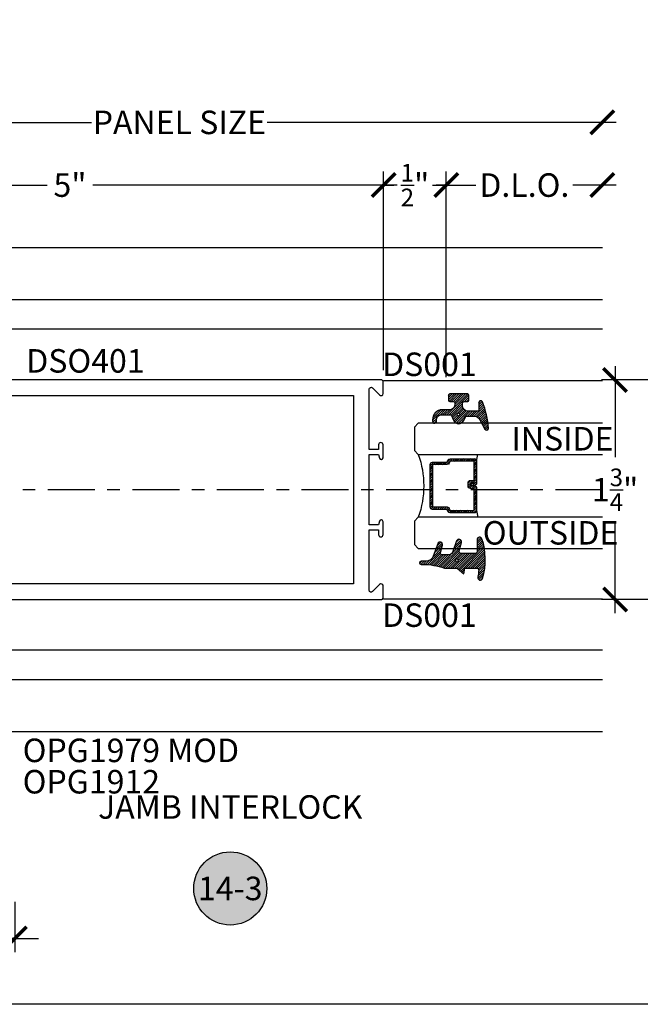
# Model space of a CAD drawing. Units: inches. Extents: x -1 to 226, y -26 to 83.
# Drawn here: x 4 to 9, y 0 to 8 of the extents above; entities that cross this region are included whole.
import ezdxf
from ezdxf.enums import TextEntityAlignment as Align

# ---------------------------------------------------------------- set-up
doc = ezdxf.new("R2010")
doc.units = ezdxf.units.IN
doc.header["$LTSCALE"] = 0.5
doc.header["$MEASUREMENT"] = 0
doc.linetypes.add('CENTER2', pattern=[1.125, 0.75, -0.125, 0.125, -0.125])
for name, color, linetype in [('Arcadia-Centerline', 4, 'CENTER2'), ('Arcadia-Dim', 4, 'Continuous'), ('Arcadia-Profile', 5, 'Continuous'), ('Arcadia-Shade', 8, 'Continuous'), ('Arcadia-Symb', 7, 'Continuous'), ('Arcadia-Symb-Text', 3, 'Continuous'), ('Arcadia-Text', 3, 'Continuous')]:
    doc.layers.add(name, color=color, linetype=linetype)
doc.layers.add('Arcadia-Mview', color=6, linetype='Continuous', plot=False)
doc.styles.get("Standard").update_dxf_attribs({"font": 'ARIALN.TTF'})
doc.dimstyles.new('Arcadia-2', dxfattribs={"dimscale": 2, "dimtxt": 0.0938, "dimasz": 0.0938, "dimexe": 0.0546, "dimexo": 0.0469, "dimgap": 0.0469, "dimtad": 0, "dimtih": 1, "dimdec": 4, "dimrnd": 0.0625, "dimzin": 3, "dimdsep": 46, "dimlunit": 4, "dimtxsty": 'Standard', "dimblk": 'ARCHTICK', "dimcen": 0.0469, "dimdle": 0.0546, "dimclrd": 256, "dimclre": 256, "dimclrt": 256, "dimadec": 0, "dimazin": 0, "dimtfac": 0.75, "dimtix": 1, "dimtmove": 2, "dimatfit": 3, "dimfxl": 1, "dimtolj": 1, "dimtzin": 3, "dimlwd": -3, "dimlwe": -3, "dimarcsym": 0})

# ---------------------------------------------------------------- blocks, each defined once
blk = doc.blocks.new('_ArchTick')
at = {"color": 0, "linetype": 'ByBlock', "const_width": 0.15}
blk.add_lwpolyline([(-0.5, -0.5), (0.5, 0.5)], dxfattribs=at)
blk = doc.blocks.new('*D91')
at = {"layer": 'Arcadia-Dim', "lineweight": -3, "transparency": 16777216}
for p, q in [((8.562375669818097, 5.087147824464997), (8.562375669818097, 4.362267443837395)), ((8.968575669775342, 4.977947824464996), (8.453175669818098, 4.977947824464996)), ((8.562375669818099, 3.118511824464909), (8.562375669818099, 3.843392205092511)), ((8.968575669775342, 3.227711824464909), (8.4531756698181, 3.227711824464909))]:
    blk.add_line(p, q, dxfattribs=at)
at = {"layer": 'Defpoints', "color": 0, "transparency": 16777216}
for p in [(9.062375669775342, 4.977947824464996), (8.562375669818099, 3.227711824464909), (9.062375669775342, 3.22771182446491)]:
    blk.add_point(p, dxfattribs=at)
at = {"layer": 'Arcadia-Dim', "lineweight": -3, "transparency": 16777216, "xscale": 0.1876, "yscale": 0.1876, "zscale": 0.1876}
for p, rotation in [((8.562375669818097, 4.977947824464996), 90), ((8.562375669818099, 3.227711824464909), 270)]:
    blk.add_blockref('_ArchTick', p, dxfattribs=dict(at, rotation=rotation))
at = {"layer": 'Arcadia-Dim', "transparency": 16777216, "insert": (8.562375669818097, 4.102829824464949), "char_height": 0.1876, "attachment_point": 5}
blk.add_mtext('\\A1;1{\\H0.75x;\\S3/4;}"', dxfattribs=at)
blk = doc.blocks.new('*D121')
at = {"layer": 'Arcadia-Dim', "lineweight": -3, "transparency": 16777216}
for p, q in [((3.27358027608318, 0.8159350527136427, 1.813811607807312e-09), (3.27358027608318, 0.4155350527100138, 1.813811607807312e-09)), ((3.77358027608318, 0.8159350527137564, 1.813811607807312e-09), (3.77358027608318, 0.4155350527100138, 1.813811607807312e-09)), ((3.27358027608318, 0.5247350527100139, 1.813811607807312e-09), (3.08598027608318, 0.5247350527100139, 1.813811607807312e-09)), ((3.27358027608318, 0.5247350527100139, 1.813811607807312e-09), (3.354423557120015, 0.5247350527100139, 1.813811607807312e-09)), ((3.77358027608318, 0.5247350527100139, 1.813811607807312e-09), (3.692736995046345, 0.5247350527100139, 1.813811607807312e-09)), ((3.77358027608318, 0.5247350527100139, 1.813811607807312e-09), (3.96118027608318, 0.5247350527100139, 1.813811607807312e-09))]:
    blk.add_line(p, q, dxfattribs=at)
at = {"layer": 'Defpoints', "color": 0, "transparency": 16777216}
for p in [(3.27358027608318, 0.9097350527136427, 1.813811607807312e-09), (3.77358027608318, 0.9097350527137564, 1.813811607807312e-09), (3.27358027608318, 0.5247350527100139, 1.813811607807312e-09)]:
    blk.add_point(p, dxfattribs=at)
at = {"layer": 'Arcadia-Dim', "lineweight": -3, "transparency": 16777216, "xscale": 0.1876, "yscale": 0.1876, "zscale": 0.1876}
blk.add_blockref('_ArchTick', (3.27358027608318, 0.5247350527100139, 1.813811607807312e-09), dxfattribs=at)
at = {"layer": 'Arcadia-Dim', "lineweight": -3, "transparency": 16777216, "xscale": 0.1876, "yscale": 0.1876, "zscale": 0.1876, "rotation": 180}
blk.add_blockref('_ArchTick', (3.77358027608318, 0.5247350527100139, 1.813811607807312e-09), dxfattribs=at)
at = {"layer": 'Arcadia-Dim', "lineweight": -3, "transparency": 16777216, "insert": (3.52358027608318, 0.5247350527100139, 1.813811607807312e-09), "char_height": 0.1876, "attachment_point": 5}
blk.add_mtext('\\A1;{\\H0.75x;\\S1/2;}"', dxfattribs=at)
blk = doc.blocks.new('*D122')
at = {"layer": 'Arcadia-Dim', "lineweight": -3, "transparency": 16777216}
for p, q in [((1.711083371977111, 3.321629924461105, 3.243120020309404e-09), (1.711083371977111, 7.14102992446483, 3.243120020309404e-09)), ((1.601883371977111, 7.03182992446483, 3.243120020309404e-09), (4.385270684391717, 7.03182992446483, 3.243120020309404e-09)), ((8.570283371976855, 7.03182992446483, 3.243120020309404e-09), (5.786896059562249, 7.03182992446483, 3.243120020309404e-09))]:
    blk.add_line(p, q, dxfattribs=at)
at = {"layer": 'Defpoints', "color": 0, "transparency": 16777216}
for p in [(8.461083371976855, 7.03182992446483, 3.243120020309404e-09), (8.461083371976855, 4.97282992446111, 3.243120020309404e-09), (1.711083371977111, 3.227829924461105)]:
    blk.add_point(p, dxfattribs=at)
at = {"layer": 'Arcadia-Dim', "lineweight": -3, "transparency": 16777216, "xscale": 0.1876, "yscale": 0.1876, "zscale": 0.1876, "rotation": 180}
blk.add_blockref('_ArchTick', (1.711083371977111, 7.03182992446483, 3.243120020309404e-09), dxfattribs=at)
at = {"layer": 'Arcadia-Dim', "lineweight": -3, "transparency": 16777216, "xscale": 0.1876, "yscale": 0.1876, "zscale": 0.1876}
blk.add_blockref('_ArchTick', (8.461083371976855, 7.03182992446483, 3.243120020309404e-09), dxfattribs=at)
at = {"layer": 'Arcadia-Dim', "lineweight": -3, "transparency": 16777216, "insert": (5.086083371976983, 7.03182992446483, 3.243120020309404e-09), "char_height": 0.1876, "attachment_point": 5}
blk.add_mtext('\\A1;PANEL SIZE', dxfattribs=at)
blk = doc.blocks.new('*D123')
at = {"layer": 'Arcadia-Dim', "lineweight": -3, "transparency": 16777216}
for p, q in [((1.711083371977111, 3.321629924461105, 3.243120020309404e-09), (1.711083371977111, 6.64102992446483, 3.243120020309404e-09)), ((6.715959042722361, 5.056629924461118, 3.243120020309404e-09), (6.715959042722361, 6.64102992446483, 3.243120020309404e-09)), ((1.601883371977111, 6.53182992446483, 3.243120020309404e-09), (4.031167864921359, 6.53182992446483, 3.243120020309404e-09)), ((6.825159042722361, 6.53182992446483, 3.243120020309404e-09), (4.395874549778112, 6.53182992446483, 3.243120020309404e-09))]:
    blk.add_line(p, q, dxfattribs=at)
at = {"layer": 'Defpoints', "color": 0, "transparency": 16777216}
for p in [(6.715959042722361, 6.53182992446483, 3.243120020309404e-09), (6.715959042722361, 4.962829924461118, 3.243120020309404e-09), (1.711083371977111, 3.227829924461105)]:
    blk.add_point(p, dxfattribs=at)
at = {"layer": 'Arcadia-Dim', "lineweight": -3, "transparency": 16777216, "xscale": 0.1876, "yscale": 0.1876, "zscale": 0.1876, "rotation": 180}
blk.add_blockref('_ArchTick', (1.711083371977111, 6.53182992446483, 3.243120020309404e-09), dxfattribs=at)
at = {"layer": 'Arcadia-Dim', "lineweight": -3, "transparency": 16777216, "xscale": 0.1876, "yscale": 0.1876, "zscale": 0.1876}
blk.add_blockref('_ArchTick', (6.715959042722361, 6.53182992446483, 3.243120020309404e-09), dxfattribs=at)
at = {"layer": 'Arcadia-Dim', "lineweight": -3, "transparency": 16777216, "insert": (4.213521207349736, 6.53182992446483, 3.243120020309404e-09), "char_height": 0.1876, "attachment_point": 5}
blk.add_mtext('\\A1;5"', dxfattribs=at)
blk = doc.blocks.new('*D124')
at = {"layer": 'Arcadia-Dim', "lineweight": -3, "transparency": 16777216}
for p, q in [((7.215959042722361, 5.001629924461282, 3.243120020309404e-09), (7.215959042722361, 6.64102992446483, 3.243120020309404e-09)), ((7.10675904272236, 6.53182992446483, 3.243120020309404e-09), (7.451420252370071, 6.53182992446483, 3.243120020309404e-09)), ((8.570283371976855, 6.53182992446483, 3.243120020309404e-09), (8.225622162329143, 6.53182992446483, 3.243120020309404e-09))]:
    blk.add_line(p, q, dxfattribs=at)
at = {"layer": 'Defpoints', "color": 0, "transparency": 16777216}
for p in [(8.461083371976855, 6.53182992446483, 3.243120020309404e-09), (8.461083371976855, 4.97282992446111, 3.243120020309404e-09), (7.215959042722361, 4.907829924461282, 3.243120020309404e-09)]:
    blk.add_point(p, dxfattribs=at)
at = {"layer": 'Arcadia-Dim', "lineweight": -3, "transparency": 16777216, "xscale": 0.1876, "yscale": 0.1876, "zscale": 0.1876, "rotation": 180}
blk.add_blockref('_ArchTick', (7.215959042722361, 6.53182992446483, 3.243120020309404e-09), dxfattribs=at)
at = {"layer": 'Arcadia-Dim', "lineweight": -3, "transparency": 16777216, "xscale": 0.1876, "yscale": 0.1876, "zscale": 0.1876}
blk.add_blockref('_ArchTick', (8.461083371976855, 6.53182992446483, 3.243120020309404e-09), dxfattribs=at)
at = {"layer": 'Arcadia-Dim', "lineweight": -3, "transparency": 16777216, "insert": (7.838521207349608, 6.53182992446483, 3.243120020309404e-09), "char_height": 0.1876, "attachment_point": 5}
blk.add_mtext('\\A1;D.L.O.', dxfattribs=at)
blk = doc.blocks.new('*D125')
at = {"layer": 'Arcadia-Dim', "lineweight": -3, "transparency": 16777216}
for p, q in [((6.715959042722361, 5.056246924461062, 3.243120020309404e-09), (6.715959042722361, 6.64102992446483, 3.243120020309404e-09)), ((7.215959042722361, 5.001629924461282, 3.243120020309404e-09), (7.215959042722361, 6.64102992446483, 3.243120020309404e-09)), ((6.715959042722361, 6.53182992446483, 3.243120020309404e-09), (6.528359042722361, 6.53182992446483, 3.243120020309404e-09)), ((6.715959042722361, 6.53182992446483, 3.243120020309404e-09), (6.796802323759195, 6.53182992446483, 3.243120020309404e-09)), ((7.215959042722361, 6.53182992446483, 3.243120020309404e-09), (7.135115761685526, 6.53182992446483, 3.243120020309404e-09)), ((7.215959042722361, 6.53182992446483, 3.243120020309404e-09), (7.40355904272236, 6.53182992446483, 3.243120020309404e-09))]:
    blk.add_line(p, q, dxfattribs=at)
at = {"layer": 'Defpoints', "color": 0, "transparency": 16777216}
for p in [(7.215959042722361, 6.53182992446483, 3.243120020309404e-09), (6.715959042722361, 4.962446924461062, 3.243120020309404e-09), (7.215959042722361, 4.907829924461282, 3.243120020309404e-09)]:
    blk.add_point(p, dxfattribs=at)
at = {"layer": 'Arcadia-Dim', "lineweight": -3, "transparency": 16777216, "xscale": 0.1876, "yscale": 0.1876, "zscale": 0.1876}
blk.add_blockref('_ArchTick', (6.715959042722361, 6.53182992446483, 3.243120020309404e-09), dxfattribs=at)
at = {"layer": 'Arcadia-Dim', "lineweight": -3, "transparency": 16777216, "xscale": 0.1876, "yscale": 0.1876, "zscale": 0.1876, "rotation": 180}
blk.add_blockref('_ArchTick', (7.215959042722361, 6.53182992446483, 3.243120020309404e-09), dxfattribs=at)
at = {"layer": 'Arcadia-Dim', "lineweight": -3, "transparency": 16777216, "insert": (6.965959042722361, 6.53182992446483, 3.243120020309404e-09), "char_height": 0.1876, "attachment_point": 5}
blk.add_mtext('\\A1;{\\H0.75x;\\S1/2;}"', dxfattribs=at)
blk = doc.blocks.new('*U63')
at = {"layer": 'Arcadia-Shade', "lineweight": -3}
h = blk.add_hatch(dxfattribs=at)
h.set_pattern_fill('ANSI31', color=256, scale=0.1, style=0)
h.set_pattern_definition([(45, (-12.49009116438055, -10.79353366436354), (-0.008838834764831844, 0.008838834764831846), [])])
edge = h.paths.add_edge_path()
edge.add_line((0.499011675582075, 0.4285564927512802), (0.5229934129158451, 0.4285564927512837))
edge.add_arc((0.5229934129158463, 0.4482414927513224), 0.0196850000000387, 269.9999999999964, 359.9999999999984)
edge.add_line((0.542678412915885, 0.4482414927513219), (0.542678412915885, 0.4732180318310384))
edge.add_line((0.542678412915885, 0.4732180318310384), (0.5229934129158451, 0.4732180318310384))
edge.add_line((0.5229934129158451, 0.4732180318310384), (0.5229934129158451, 0.4482414927513219))
edge.add_line((0.5229934129158451, 0.4482414927513219), (0.499011675582075, 0.4482414927513219))
edge.add_line((0.499011675582075, 0.4482414927513219), (0.499011675582075, 0.4763228331426532))
edge.add_arc((0.47932667558206, 0.476322833142687), 0.01968500000001505, 359.9999999999018, 449.9999999999018)
edge.add_line((0.4793266755820937, 0.496007833142702), (0.3036411249999347, 0.4960078331426985))
edge.add_arc((0.3036411249999347, 0.4763228331426603), 0.01968500000003814, 90, 180)
edge.add_line((0.2839561249998965, 0.4763228331426603), (0.2839561249998965, 0.2858323436881278))
edge.add_arc((0.3036411249999145, 0.2858323436881261), 0.01968500000001799, 179.999999999995, 245.4529343159603)
edge.add_line((0.2954631769583571, 0.2679264678137017), (0.3114070047096007, 0.2606446238063391))
edge.add_line((0.3114070047096007, 0.2606446238063391), (0.3114070047096007, 0.1457257251104203))
edge.add_arc((0.3310920047095802, 0.145725725110422), 0.01968499999997952, 180.0000000000052, 270.0000000000052)
edge.add_line((0.331092004709582, 0.1260407251104425), (0.668905995290265, 0.126040725110439))
edge.add_arc((0.6689059952902658, 0.1457257251104211), 0.01968499999998219, 269.9999999999974, 359.9999999999974)
edge.add_line((0.688590995290248, 0.1457257251104203), (0.688590995290248, 0.2606446238063391))
edge.add_line((0.688590995290248, 0.2606446238063391), (0.7045348230414366, 0.2679264678137088))
edge.add_arc((0.6963568749998893, 0.2858323436881248), 0.01968500000000608, 294.547065684023, 359.9999999999882)
edge.add_line((0.7160418749998954, 0.2858323436881207), (0.7160418749998936, 0.4763228331426603))
edge.add_arc((0.696356874999912, 0.47632283314266), 0.01968499999998163, 9.69435005780996e-13, 89.99999999999902)
edge.add_line((0.6963568749999123, 0.4960078331426416), (0.520672186999926, 0.4960078331426985))
edge.add_arc((0.5206721869999242, 0.4763228331426586), 0.01968500000003992, 89.99999999999483, 179.9999999999948)
edge.add_line((0.5009871869998843, 0.4763228331426603), (0.5009871869998843, 0.4521573060815705))
edge.add_line((0.5009871869998843, 0.4521573060815705), (0.520672186999926, 0.4521573060815705))
edge.add_line((0.520672186999926, 0.4521573060815705), (0.520672186999926, 0.4763228331426603))
edge.add_line((0.520672186999926, 0.4763228331426603), (0.6963568749999123, 0.4763228331426603))
edge.add_line((0.6963568749999123, 0.4763228331426603), (0.6963568749999123, 0.2858323436881207))
edge.add_line((0.6963568749999123, 0.2858323436881207), (0.6804130472487255, 0.2785504996807049))
edge.add_arc((0.6885909952902385, 0.260644623806309), 0.0196849999999735, 114.5470656839565, 179.9999999999124)
edge.add_line((0.668905995290265, 0.2606446238063391), (0.668905995290265, 0.1457257251104203))
edge.add_line((0.668905995290265, 0.1457257251104203), (0.331092004709582, 0.1457257251104203))
edge.add_line((0.331092004709582, 0.1457257251104203), (0.331092004709582, 0.2606446238063391))
edge.add_arc((0.311407004709616, 0.2606446238063067), 0.01968499999996604, 9.435834056275837e-11, 65.45293431605756)
edge.add_line((0.3195849527511214, 0.2785504996806978), (0.3036411249999347, 0.2858323436881207))
edge.add_line((0.3036411249999347, 0.2858323436881207), (0.3036411249999347, 0.4763228331426603))
edge.add_line((0.3036411249999347, 0.4763228331426603), (0.4793266755820937, 0.4763228331426603))
edge.add_line((0.4793266755820937, 0.4763228331426603), (0.4793266755820937, 0.4482414927513219))
edge.add_arc((0.4990116755821052, 0.4482414927512917), 0.0196850000000115, 179.9999999999121, 269.9999999999121)
at = {"layer": 'Arcadia-Profile'}
for p, q in [((0, 0.03125), (3.629946584861381e-15, 1.5)), ((0.2500000000000018, 1.5), (0.25, 0.03125)), ((0.75, 0.03125), (0.7500000000000019, 1.5)), ((1.000000000000002, 1.5), (1, 0.03125)), ((0.3036416249999334, 0.496007833142702), (0.2499999999999218, 0.5053829846366895)), ((0.6963568749999123, 0.496007833142702), (0.7499984999999256, 0.5053829846366895)), ((0.7080088700575029, 0.2699663348586228), (0.71222288382938, 0.2741803486304981)), ((0.03125, 0), (0, 0.03125)), ((0.03125, 0), (0, 0.03125)), ((0.03125, 0), (0, 0.03125)), ((0.03125, 0), (0, 0.03125)), ((0.03125, 0), (0, 0.03125)), ((0.21875, 0), (0.03125, 0)), ((0.21875, 0), (0.03125, 0)), ((0.25, 0.03125), (0.21875, 0)), ((0.25, 0.03125), (0.21875, 0)), ((0.78125, 0), (0.75, 0.03125)), ((0.96875, 0), (0.78125, 0)), ((1, 0.03125), (0.96875, 0))]:
    blk.add_line(p, q, dxfattribs=at)
blk.add_lwpolyline([(0.499011675582075, 0.4285564927512802), (0.5229934129158451, 0.4285564927512837, 0.4142135623731049), (0.542678412915885, 0.4482414927513219), (0.542678412915885, 0.4732180318310384), (0.5229934129158451, 0.4732180318310384), (0.5229934129158451, 0.4482414927513219), (0.499011675582075, 0.4482414927513219), (0.499011675582075, 0.4763228331426532, 0.414213562373095), (0.4793266755820937, 0.496007833142702), (0.3036411249999347, 0.4960078331426985, 0.414213562373095), (0.2839561249998965, 0.4763228331426603), (0.2839561249998965, 0.2858323436881278, 0.2936188569408289), (0.2954631769583571, 0.2679264678137017), (0.3114070047096007, 0.2606446238063391), (0.3114070047096007, 0.1457257251104203, 0.414213562373095), (0.331092004709582, 0.1260407251104425), (0.668905995290265, 0.126040725110439, 0.414213562373095), (0.688590995290248, 0.1457257251104203), (0.688590995290248, 0.2606446238063391), (0.7045348230414366, 0.2679264678137088, 0.2936188569408282), (0.7160418749998954, 0.2858323436881207), (0.7160418749998936, 0.4763228331426603, 0.4142135623730852), (0.6963568749999123, 0.4960078331426416), (0.520672186999926, 0.4960078331426985, 0.414213562373095), (0.5009871869998843, 0.4763228331426603), (0.5009871869998843, 0.4521573060815705), (0.520672186999926, 0.4521573060815705), (0.520672186999926, 0.4763228331426603), (0.6963568749999123, 0.4763228331426603), (0.6963568749999123, 0.2858323436881207), (0.6804130472487255, 0.2785504996807049, 0.2936188569407848), (0.668905995290265, 0.2606446238063391), (0.668905995290265, 0.1457257251104203), (0.331092004709582, 0.1457257251104203), (0.331092004709582, 0.2606446238063391, 0.293618856940819), (0.3195849527511214, 0.2785504996806978), (0.3036411249999347, 0.2858323436881207), (0.3036411249999347, 0.4763228331426603), (0.4793266755820937, 0.4763228331426603), (0.4793266755820937, 0.4482414927513219, 0.4142135623730945)], format="xyb", close=True, dxfattribs=at)
blk.add_arc((0.4999992499998971, -0.6625220109668888), 0.7374409998105559, 70.18348207574029, 109.8165179242614, dxfattribs=at)
blk = doc.blocks.new('Dynblock E260')
at = {"layer": 'Arcadia-Shade', "lineweight": -3}
h = blk.add_hatch(dxfattribs=at)
h.set_pattern_fill('ANSI31', color=256, scale=0.1)
h.set_pattern_definition([(45, (-4.958301963689058, -12.53627531709156), (-0.008838834764831844, 0.008838834764831846), [])])
edge = h.paths.add_edge_path(flags=16)
edge.add_arc((0, 0), 0.01203441150269505, 0, 360)
edge = h.paths.add_edge_path()
edge.add_arc((-0.5326075583442429, -0.2696304158077585), 0.500000000000004, 5.406942958487934e-13, 19.948443588803)
edge.add_line((-0.06260755834424003, -0.09904319471543488), (-0.06260755834424003, 0.002980684710891524))
edge.add_line((-0.06260755834424003, 0.002980684710891524), (-0.1076075583442275, 0.05504597057900185))
edge.add_line((-0.1076075583442275, 0.05504597057900185), (-0.06260755834424003, 0.06298068471087959))
edge.add_line((-0.06260755834424003, 0.06298068471087959), (-0.06260755834424003, 0.1589806847108406))
edge.add_arc((-0.07760755834423166, 0.1589806847108379), 0.01499999999999163, 1.017777498068893e-11, 94.95885810749158)
edge.add_arc((-0.0319709697386799, -0.3669976373272076), 0.5429544426117668, 94.95885810747346, 100.8154847338902)
edge.add_arc((-0.1376075583442447, 0.1859568052845746), 0.02000000000000265, 105.89697947064869, 280.8154847339125, ccw=False)
edge.add_arc((0.005634117520233668, -0.3169976373271626), 0.542954442611735, 72.21224232044449, 105.8969794706247, ccw=False)
edge.add_arc((0.1653924416557606, 0.1809568052845686), 0.01999999999999839, -89.99999999997709, 72.21224232046927, ccw=False)
edge.add_line((0.1653924416557686, 0.1609568052845702), (0.06539244165574587, 0.1609568052845702))
edge.add_arc((0.06539244165575298, 0.1509568052845722), 0.00999999999999801, 90.00000000004071, 180.0000000000407)
edge.add_line((0.05539244165575496, 0.1509568052845651), (0.05539244165575496, 0.03155938378172607))
edge.add_arc((0.07039244165575535, 0.03155938378172621), 0.01500000000000039, 180.0000000000005, 285.000000000006)
edge.add_line((0.07427472733229479, 0.01707049638739022), (0.1422160607537251, 0.03527532181034587))
edge.add_arc((0.147392441655773, 0.01595680528456555), 0.01999999999999834, -70.00000000000671, 104.99999999999389, ccw=False)
edge.add_line((0.1542328445222836, -0.002837047131151849), (0.06213183735599159, -0.03635907228562019))
edge.add_arc((0.0723924416557632, -0.06454985090918096), 0.02999999999998504, 110.0000000000135, 180.0000000000134)
edge.add_line((0.04239244165577816, -0.06454985090918797), (0.04239244165577816, -0.116029073486402))
edge.add_arc((0.05739244165576499, -0.1160290734864119), 0.01499999999998683, 179.9999999999621, 284.9999999999611)
edge.add_line((0.06127472733228956, -0.1305179608807379), (0.1202160607537053, -0.1147246781896456))
edge.add_arc((0.1253924416557674, -0.1340431947154336), 0.02000000000000938, -69.99999999997482, 105.00000000002751, ccw=False)
edge.add_line((0.1322328445222922, -0.1528370471311575), (0.03351618269792311, -0.1887669736613447))
edge.add_arc((0.05489244165577541, -0.2474977624604738), 0.06250000000000862, 109.9999999999952, 179.9999999999956)
edge.add_line((-0.007607558344233212, -0.2474977624604691), (-0.007607558344233212, -0.2865431947154349))
edge.add_arc((-0.02010755834423605, -0.2865431947154349), 0.01250000000000284, -180, 0, ccw=False)
edge.add_line((-0.0326075583442389, -0.2865431947154349), (-0.0326075583442389, -0.2696304158077538))
at = {"layer": 'Arcadia-Profile'}
blk.add_lwpolyline([(-0.0326075583442389, -0.2696304158077538, 0.08726198881892966), (-0.06260755834424003, -0.09904319471543488), (-0.06260755834424003, 0.002980684710891524), (-0.1076075583442275, 0.05504597057900185), (-0.06260755834424003, 0.06298068471087959), (-0.06260755834424003, 0.1589806847108406, 0.4397962766024582), (-0.07890416421366808, 0.1739245400774792, 0.02555991842046564), (-0.1338546227384541, 0.1663120738193982, -0.9566105228607295), (-0.1430857286854064, 0.2051919203014734, -0.1480449711219541), (0.1715022788085889, 0.2000006990556926, -0.8556835694695863), (0.1653924416557686, 0.1609568052845702), (0.06539244165574587, 0.1609568052845702, 0.414213562373095), (0.05539244165575496, 0.1509568052845651), (0.05539244165575496, 0.03155938378172607, 0.4931454260313338), (0.07427472733229479, 0.01707049638739022), (0.1422160607537251, 0.03527532181034587, -0.9572917422548122), (0.1542328445222836, -0.002837047131151849), (0.06213183735599159, -0.03635907228562019, 0.3152987888789828), (0.04239244165577816, -0.06454985090918797), (0.04239244165577816, -0.116029073486402, 0.4931454260312985), (0.06127472733228956, -0.1305179608807379), (0.1202160607537053, -0.1147246781896456, -0.9572917422548266), (0.1322328445222922, -0.1528370471311575), (0.03351618269792311, -0.1887669736613447, 0.3152987888789858), (-0.007607558344233212, -0.2474977624604691), (-0.007607558344233212, -0.2865431947154349, -0.9999999999999999), (-0.0326075583442389, -0.2865431947154349)], format="xyb", close=True, dxfattribs=at)
blk.add_circle((0, 0), 0.01203441150269505, dxfattribs=at)
blk = doc.blocks.new('Dynblock E150')
at = {"layer": 'Arcadia-Shade', "lineweight": -3}
h = blk.add_hatch(dxfattribs=at)
h.set_pattern_fill('ANSI31', color=256, scale=0.1)
h.set_pattern_definition([(45, (-5.370016900571196, -12.55469037561704), (-0.008838834764831844, 0.008838834764831846), [])])
edge = h.paths.add_edge_path(flags=16)
edge.add_arc((0, 0), 0.01, 0, 360)
edge = h.paths.add_edge_path()
edge.add_line((0.0886886940839986, -0.02845825324091322), (0.08268869408382784, -0.02845825324091322))
edge.add_arc((0.0826886940837488, -0.07345825324067957), 0.04499999999976635, 89.99999999989939, 180.0000000002997)
edge.add_line((0.03768869408398245, -0.07345825324091493), (0.03768869408398245, -0.1310333001746073))
edge.add_arc((-0.03831130591599909, -0.1310333001746179), 0.07599999999998154, -92.86598398259639, 8.01492205937393e-12, ccw=False)
edge.add_line((-0.04211130591599499, -0.2069382407252647), (-0.05411130591602387, -0.2069382407252647))
edge.add_arc((-0.05331130591600969, -0.1909582532407336), 0.01600000000018105, 78.6718111479463, 267.13401601738275, ccw=False)
edge.add_arc((-0.04231130591601007, -0.136049237587379), 0.04000000000000047, 258.6718111479778, 359.9999999999898)
edge.add_line((-0.002311305916009587, -0.1360492375873861), (-0.002311305916009587, -0.06516254990897608))
edge.add_arc((-0.01231130591601105, -0.06516254990897623), 0.01000000000000146, 8.74652537402339e-13, 66.78968919382731)
edge.add_line((-0.008370232830770874, -0.05597190559332432), (-0.0460457023381764, -0.03981615266134497))
edge.add_arc((-0.0283108734545997, 0.001541746759087435), 0.04500000000000388, 114.3161120410982, 246.78968919383152, ccw=False)
edge.add_line((-0.04684055209148141, 0.04254968513221513), (-0.02019359955227173, 0.0545902676826131))
edge.add_arc((-0.02431130591601897, 0.06370314287665226), 0.01000000000000893, 294.3161120410505, 359.9999999999738)
edge.add_line((-0.01431130591601004, 0.06370314287664769), (-0.01431130591601004, 0.1259481777481426))
edge.add_arc((-0.06431130591601476, 0.1259481777481179), 0.05000000000000472, 2.8275131118208e-11, 62.26755153034333)
edge.add_line((-0.04104413599321788, 0.1702046891762024), (-0.1162914568928386, 0.2097647933306632))
edge.add_arc((-0.109311305915997, 0.2230417467590821), 0.01499999999999692, 86.44185199326091, 242.26755153032332, ccw=False)
edge.add_arc((-0.1505821961993238, -0.4406763512427573), 0.6799999999999651, 68.26389573527871, 86.44185199327222, ccw=False)
edge.add_arc((0.09568869408399897, 0.1770417467590858), 0.01499999999999893, -89.99999999998232, 68.26389573531043, ccw=False)
edge.add_line((0.0956886940840036, 0.1620417467590869), (0.03568869408400133, 0.1620417467590869))
edge.add_arc((0.03568869408399333, 0.1520417467590756), 0.01000000000001133, 89.99999999995421, 179.9999999999644)
edge.add_line((0.025688694083982, 0.1520417467590818), (0.025688694083982, 0.07654174675907655))
edge.add_arc((0.0706886940839837, 0.07654174675909076), 0.04500000000000171, 180.0000000000181, 270.0000000000181)
edge.add_line((0.07068869408399792, 0.03154174675908905), (0.0886886940839986, 0.03154174675908905))
edge.add_arc((0.08868869408399149, 0.04654174675908251), 0.01499999999999346, 270.0000000000271, 360.0000000000272)
edge.add_line((0.103688694083985, 0.04654174675908962), (0.103688694083985, 0.07304174675908826))
edge.add_arc((0.1136886940839776, 0.07304174675908648), 0.009999999999992681, 90.00000000001017, 179.9999999999898, ccw=False)
edge.add_line((0.1136886940839759, 0.08304174675907916), (0.1536886940839679, 0.08304174675909337))
edge.add_arc((0.1536886940839715, 0.0730417467590776), 0.01000000000001577, 6.0992988437647e-11, 90.0000000000203, ccw=False)
edge.add_line((0.1636886940839872, 0.07304174675908826), (0.1636886940839872, -0.06995825324091243))
edge.add_arc((0.153688694083991, -0.06995825324092131), 0.009999999999996234, -89.99999999996948, 5.0874859880423173e-11, ccw=False)
edge.add_line((0.1536886940839963, -0.07995825324091754), (0.1136886940840043, -0.07995825324091754))
edge.add_arc((0.1136886940840016, -0.06995825324090088), 0.01000000000001666, 180.0000000000661, 270.00000000001523, ccw=False)
edge.add_line((0.103688694083985, -0.06995825324091243), (0.103688694083985, -0.04345825324091379))
edge.add_arc((0.08868869408399149, -0.04345825324090669), 0.01499999999999346, 359.9999999999729, 449.9999999999728)
at = {"layer": 'Arcadia-Profile'}
blk.add_lwpolyline([(0.0886886940839986, -0.02845825324091322), (0.08268869408382784, -0.02845825324091322, 0.4142135623751413), (0.03768869408398245, -0.07345825324091493), (0.03768869408398245, -0.1310333001746073, -0.4289413874733952), (-0.04211130591599499, -0.2069382407252647), (-0.05411130591602387, -0.2069382407252647, -1.076714073278306), (-0.0501684487731211, -0.1752699630539354, 0.4733823232483754), (-0.002311305916009587, -0.1360492375873861), (-0.002311305916009587, -0.06516254990897608, 0.2999653396671059), (-0.008370232830770874, -0.05597190559332432), (-0.0460457023381764, -0.03981615266134497, -0.6523493658819944), (-0.04684055209148141, 0.04254968513221513), (-0.02019359955227173, 0.0545902676826131, 0.2947137847120224), (-0.01431130591601004, 0.06370314287664769), (-0.01431130591601004, 0.1259481777481426, 0.2785821500778359), (-0.04104413599321788, 0.1702046891762024), (-0.1162914568928386, 0.2097647933306632, -0.808525561571459), (-0.1083803835787762, 0.2380128316764143, -0.07948304487520502), (0.1012436765715847, 0.1909752376914611, -0.8262721402125308), (0.0956886940840036, 0.1620417467590869), (0.03568869408400133, 0.1620417467590869, 0.4142135623731471), (0.025688694083982, 0.1520417467590818), (0.025688694083982, 0.07654174675907655, 0.414213562373095), (0.07068869408399792, 0.03154174675908905), (0.0886886940839986, 0.03154174675908905, 0.414213562373095), (0.103688694083985, 0.04654174675908962), (0.103688694083985, 0.07304174675908826, -0.414213562372991), (0.1136886940839759, 0.08304174675907916), (0.1536886940839679, 0.08304174675909337, -0.4142135623728869), (0.1636886940839872, 0.07304174675908826), (0.1636886940839872, -0.06995825324091243, -0.4142135623731991), (0.1536886940839963, -0.07995825324091754), (0.1136886940840043, -0.07995825324091754, -0.4142135623728349), (0.103688694083985, -0.06995825324091243), (0.103688694083985, -0.04345825324091379, 0.4142135623730948)], format="xyb", close=True, dxfattribs=at)
blk.add_circle((0, 0), 0.01, dxfattribs=at)
blk = doc.blocks.new('Keynote')
at = {"layer": 'Arcadia-Symb', "lineweight": -3}
h = blk.add_hatch(color=8, dxfattribs=at)
h.dxf.hatch_style = 1
edge = h.paths.add_edge_path()
edge.add_arc((0, 0), 0.1458, 0, 360)
at = {"layer": 'Defpoints', "lineweight": -3}
blk.add_circle((0, 0), 0.1458, dxfattribs=at)
at = {"layer": 'Arcadia-Symb-Text'}
blk.add_attdef('KEYNOTE_BUBBLE', text='', height=0.09375, dxfattribs=at).set_placement((0, 0), align=Align.MIDDLE_CENTER)

msp = doc.modelspace()

# ---------------------------------------------------------------- linework, layer by layer
for p, q in [((8.461083371976855, 5.617829924467857, 1.200134858602102e-09), (-1.226419724259131, 5.6178299244678, 1.083736735540618e-09)), ((8.461083371976855, 5.381829924463318, 1.201568090194325e-09), (-1.226419724259131, 5.381829924463318, 1.085251624831767e-09)), ((8.461083371976855, 2.823829924462478, 1.216974656467515e-09), (-1.226419724259131, 2.823829924462257, 1.10153597300501e-09)), ((8.461083371976855, 2.587829924468906, 1.218384337472129e-09), (-1.226419724259131, 2.587829924468906, 1.103025969924849e-09))]:
    msp.add_line(p, q)
at = {"elevation": 3.243120020309235e-09}
for points in [[(8.461083371976855, 6.03182992446483), (-1.226419724259131, 6.03182992446483)], [(-1.226419724259131, 2.173829924468509), (8.461083371976855, 2.173829924468288)]]:
    msp.add_lwpolyline(points, dxfattribs=at)
at = {"layer": 'Arcadia-Centerline'}
msp.add_line((8.461083371976855, 4.102829924464681), (-1.226419724259131, 4.102829924464902), dxfattribs=at)
at = {"layer": 'Arcadia-Mview', "lineweight": -3}
msp.add_lwpolyline([(0, 37.31832558586405), (32, 37.31832558586405), (32, 0), (0, 0)], close=True, dxfattribs=at)
at = {"layer": 'Arcadia-Profile', "lineweight": -3}
for p, q in [((6.715959042722361, 4.972829924461109, 3.243120020309404e-09), (8.461083371976855, 4.97282992446111, 3.243120020309404e-09)), ((6.715959042722361, 3.2328299244611, 3.243120020309404e-09), (8.461083371976855, 3.232829924461101, 3.243120020309404e-09))]:
    msp.add_line(p, q, dxfattribs=at)
at = {"layer": 'Arcadia-Profile', "elevation": 1.225935247909015e-10}
msp.add_lwpolyline([(1.711083371977111, 3.227829924461105), (6.701083371977006, 3.227829924461105, 0.414213562373095), (6.711083371977111, 3.237829924461096), (6.711083371977111, 3.336202507463156, 0.6681786379192989), (6.683769663478074, 3.347516215962116), (6.626689973694852, 3.290436526178894, -0.6681786379192838), (6.601083371977097, 3.301043127896776), (6.601083371977097, 3.782702507463171), (6.675083371977053, 3.782702507463171), (6.675083371977053, 3.74470250746316, 0.9999999999999999), (6.711083371977111, 3.74470250746316), (6.711083371977111, 3.84735982871922, 0.9139670797955282), (6.682989165810682, 3.852067913228268), (6.675120729050491, 3.822702507463134), (6.601083371977097, 3.822702507463134), (6.601083371977097, 4.382957341459075), (6.675120729050491, 4.382957341459075), (6.682989165806589, 4.35359193570838, 0.9139670802184264), (6.711083371977111, 4.358300020201625), (6.711083371977111, 4.460957341459164, 0.9999999999999999), (6.675083371977053, 4.460957341459164), (6.675083371977053, 4.422957341459153), (6.601083371977097, 4.422957341459153), (6.601083371977097, 4.904616721025548, -0.6681786379192989), (6.626689973694852, 4.915223322743316), (6.683769663478074, 4.858143632960093, 0.6681786379192989), (6.711083371977111, 4.869457341459167), (6.711083371977111, 4.967829924461114, 0.414213562373095), (6.70108337197712, 4.977829924461105), (1.924999654993599, 4.977829924461105, 0.3989595459737203)], format="xyb", dxfattribs=at)
msp.add_lwpolyline([(1.860861142457679, 3.566138712263353), (1.953858410833959, 4.852829924461105), (6.476083371977097, 4.852829924461105), (6.476083371977097, 3.352829924461105), (1.845443974454838, 3.352829924461105), (1.852210552860356, 3.446450921325379, 0.9999999999999888), (1.853652317793262, 3.466398886481727), (1.859419377524773, 3.546190747107119, 0.9999999999999555)], format="xyb", close=True, dxfattribs=at)

# ---------------------------------------------------------------- block references
at = {"xscale": -1, "rotation": 270}
for name, p in [('Dynblock E150', (7.313541625217766, 4.702446014534321)), ('*U63', (6.961083371976855, 3.634134708618281)), ('Dynblock E260', (7.300703226531112, 3.540132698655857))]:
    msp.add_blockref(name, p, dxfattribs=at)
at = {"layer": 'Arcadia-Symb', "lineweight": -3, "xscale": 2, "yscale": 2, "zscale": 2}
msp.add_blockref('Keynote', (5.492200346441347, 0.9238299244683628, 3.243120020309235e-09), dxfattribs=at).add_auto_attribs({'KEYNOTE_BUBBLE': '14-3'})

# ---------------------------------------------------------------- texts
at = {"layer": 'Arcadia-Text', "lineweight": -3}
msp.add_text('DSO401', height=0.1875, dxfattribs=at).set_placement((4.336702836814146, 4.977829924461105), align=Align.BOTTOM_CENTER)
for s, p in [('INSIDE', (7.736151584839519, 4.415384708618338)), ('OUTSIDE', (7.507084395207869, 3.665384708618281)), ('OPG1979 MOD', (3.836080276083159, 1.930985052713766, 1.813811607807312e-09))]:
    msp.add_text(s, height=0.1875, dxfattribs=at).set_placement(p)
msp.add_text('OPG1912', height=0.1875, dxfattribs=at).set_placement((3.836080276083019, 1.868485052713766, -0.0001031822312939565), align=Align.TOP_LEFT)
at = {"layer": 'Arcadia-Text', "char_height": 0.1875}
for insert, attachment_point in [((7.081083371976746, 5.009198026447071), 8), ((7.081083371976746, 3.196461822482907), 2)]:
    msp.add_mtext_dynamic_manual_height_columns('DS001', width=2.516293082728794, gutter_width=1.25, heights=[0], dxfattribs=dict(at, insert=insert, attachment_point=attachment_point))
at = {"layer": 'Arcadia-Text', "insert": (5.492200346441347, 1.548829924468363, 3.243120020309235e-09), "char_height": 0.1875, "width": 3, "attachment_point": 5}
msp.add_mtext('JAMB INTERLOCK', dxfattribs=at)

# ---------------------------------------------------------------- dimensions: what is measured, and where the dimension line sits
at = {"layer": 'Arcadia-Dim', "lineweight": -3}
for base, p1, text, picture, middle in [((8.461083371976855, 7.03182992446483, 3.243120020309404e-09), (1.711083371977111, 3.227829924461105), 'PANEL SIZE', '*D122', (5.086083371976983, 7.03182992446483, 3.243120020309404e-09)), ((8.461083371976855, 6.53182992446483, 3.243120020309404e-09), (7.215959042722361, 4.907829924461282, 3.243120020309404e-09), 'D.L.O.', '*D124', (7.838521207349608, 6.53182992446483, 3.243120020309404e-09))]:
    dim = msp.add_linear_dim(base=base, p1=p1, p2=(8.461083371976855, 4.97282992446111, 3.243120020309404e-09), angle=6.361109362927034e-15, text=text, dimstyle='Arcadia-2', override={"dimse2": 1}, dxfattribs=at)
    dim.commit()
    dim.dimension.update_dxf_attribs({"geometry": picture, "text_midpoint": middle})
for base, p1, p2, picture, middle in [((7.215959042722361, 6.53182992446483, 3.243120020309404e-09), (6.715959042722361, 4.962446924461062, 3.243120020309404e-09), (7.215959042722361, 4.907829924461282, 3.243120020309404e-09), '*D125', (6.965959042722361, 6.53182992446483, 3.243120020309404e-09)), ((6.715959042722361, 6.53182992446483, 3.243120020309404e-09), (1.711083371977111, 3.227829924461105), (6.715959042722361, 4.962829924461118, 3.243120020309404e-09), '*D123', (4.213521207349736, 6.53182992446483, 3.243120020309404e-09)), ((3.27358027608318, 0.5247350527100139, 1.813811607807312e-09), (3.77358027608318, 0.9097350527137564, 1.813811607807312e-09), (3.27358027608318, 0.9097350527136427, 1.813811607807312e-09), '*D121', (3.52358027608318, 0.5247350527100139, 1.813811607807312e-09))]:
    dim = msp.add_linear_dim(base=base, p1=p1, p2=p2, angle=6.361109362927034e-15, dimstyle='Arcadia-2', dxfattribs=at)
    dim.commit()
    dim.dimension.update_dxf_attribs({"geometry": picture, "text_midpoint": middle})
at = {"layer": 'Arcadia-Dim'}
dim = msp.add_linear_dim(base=(8.562375669818099, 3.227711824464909), p1=(9.062375669775339, 4.977947824464994), p2=(9.062375669775339, 3.227711824464908), angle=90, dimstyle='Arcadia-2', dxfattribs=at)
dim.commit()
dim.dimension.update_dxf_attribs({"geometry": '*D91', "text_midpoint": (8.562375669818097, 4.102829824464949)})

doc.saveas('drawing.dxf')
